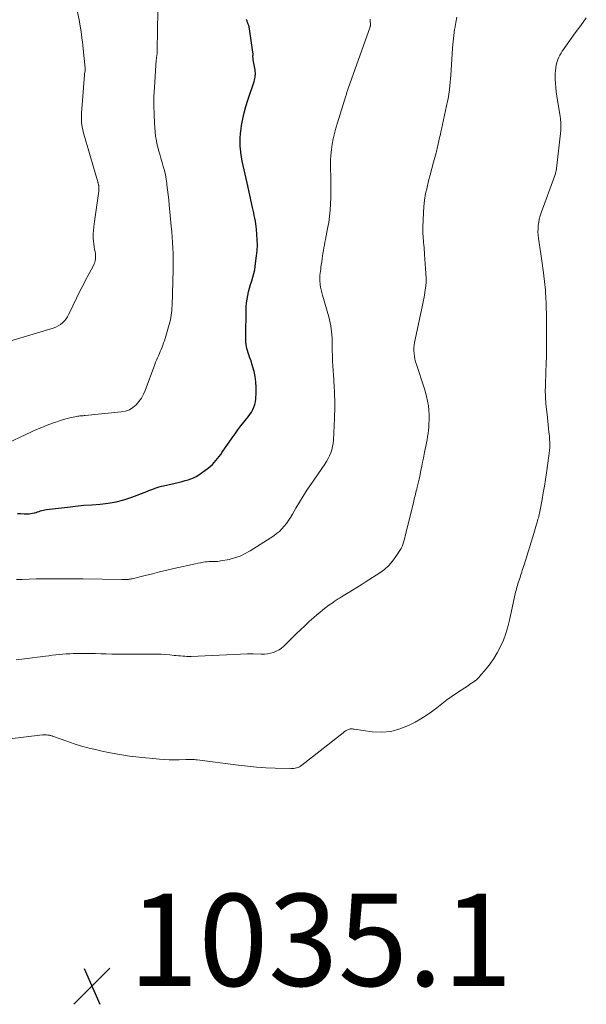
# Model space of a CAD drawing. Units: feet. Extents: x 1980000 to 1985031, y 585000 to 590000.
# Drawn here: x 1981484 to 1981607, y 586337 to 586551 of the extents above; entities that cross this region are included whole.
import ezdxf

# ---------------------------------------------------------------- set-up
doc = ezdxf.new("R2010")
doc.units = ezdxf.units.FT
doc.header["$LTSCALE"] = 100
doc.header["$MEASUREMENT"] = 0
for name, color, linetype, lineweight in [('CONTOUR INDEX', 32, 'Continuous', 25), ('CONTOUR INTERMEDIATE', 40, 'Continuous', 15), ('SPOT ELEVATION', 7, 'Continuous', 15)]:
    doc.layers.add(name, color=color, linetype=linetype, lineweight=lineweight)
doc.styles.add('slant', font='romans.shx', dxfattribs={"oblique": 14.999978})

# ---------------------------------------------------------------- blocks, each defined once
blk = doc.blocks.new('SPOT')
at = {"layer": 'SPOT ELEVATION', "lineweight": 25}
for p, q in [((-3.95, -3.95), (3.86, 3.85)), ((-1.67, 3.81), (1.74, -3.97))]:
    blk.add_line(p, q, dxfattribs=at)

msp = doc.modelspace()

# ---------------------------------------------------------------- linework, layer by layer
at = {"layer": 'CONTOUR INDEX', "elevation": 1020, "flags": 128}
msp.add_lwpolyline([(1981483.7, 586443.54), (1981484.43, 586443.5), (1981485.16, 586443.48), (1981485.87, 586443.47), (1981486.25, 586443.48), (1981486.62, 586443.51), (1981487, 586443.57), (1981487.37, 586443.65), (1981487.46, 586443.68), (1981487.78, 586443.77), (1981488.1, 586443.86), (1981488.41, 586443.97), (1981488.73, 586444.08), (1981489.05, 586444.18), (1981489.36, 586444.27), (1981489.69, 586444.33), (1981490.02, 586444.39), (1981494.58, 586444.93), (1981496.35, 586445.12), (1981498.12, 586445.3), (1981499.89, 586445.44), (1981501.66, 586445.57), (1981503.42, 586445.76), (1981505.15, 586446.06), (1981506.85, 586446.51), (1981508.53, 586447.07), (1981511.79, 586448.31), (1981512.24, 586448.49), (1981512.69, 586448.66), (1981513.14, 586448.83), (1981513.59, 586449.01), (1981514.04, 586449.17), (1981514.49, 586449.32), (1981514.96, 586449.45), (1981515.42, 586449.56), (1981518.88, 586450.33), (1981519.51, 586450.48), (1981520.13, 586450.65), (1981520.75, 586450.84), (1981521.37, 586451.05), (1981521.97, 586451.3), (1981522.55, 586451.58), (1981523.1, 586451.91), (1981523.63, 586452.28), (1981525.18, 586453.45), (1981525.62, 586453.81), (1981526.04, 586454.18), (1981526.44, 586454.58), (1981526.81, 586455), (1981527.17, 586455.44), (1981527.52, 586455.89), (1981527.86, 586456.34), (1981528.18, 586456.8), (1981530.36, 586459.97), (1981530.97, 586460.83), (1981531.59, 586461.68), (1981532.23, 586462.52), (1981532.89, 586463.34), (1981533.44, 586464.03), (1981533.82, 586464.52), (1981534.17, 586465.02), (1981534.49, 586465.54), (1981534.79, 586466.07), (1981535.04, 586466.62), (1981535.24, 586467.19), (1981535.37, 586467.78), (1981535.44, 586468.38), (1981535.53, 586469.71), (1981535.55, 586470.89), (1981535.49, 586472.06), (1981535.32, 586473.22), (1981535.07, 586474.37), (1981534.82, 586475.3), (1981534.63, 586475.98), (1981534.42, 586476.65), (1981534.2, 586477.31), (1981533.96, 586477.98), (1981533.8, 586478.42), (1981533.65, 586478.86), (1981533.53, 586479.3), (1981533.43, 586479.76), (1981533.36, 586480.22), (1981533.32, 586480.68), (1981533.29, 586481.15), (1981533.27, 586481.61), (1981533.27, 586482.08), (1981533.36, 586487.58), (1981533.39, 586488.4), (1981533.46, 586489.22), (1981533.57, 586490.04), (1981533.71, 586490.85), (1981533.89, 586491.65), (1981534.09, 586492.45), (1981534.33, 586493.23), (1981534.59, 586494.01), (1981534.84, 586494.79), (1981535.05, 586495.58), (1981535.22, 586496.38), (1981535.35, 586497.19), (1981535.63, 586499.41), (1981535.74, 586500.57), (1981535.8, 586501.73), (1981535.78, 586502.9), (1981535.7, 586504.06), (1981535.59, 586505.2), (1981535.53, 586505.8), (1981535.45, 586506.39), (1981535.36, 586506.98), (1981535.25, 586507.57), (1981535.14, 586508.16), (1981535.02, 586508.74), (1981534.9, 586509.33), (1981534.77, 586509.91), (1981533.56, 586515.3), (1981533.35, 586516.23), (1981533.13, 586517.17), (1981532.91, 586518.1), (1981532.69, 586519.03), (1981532.5, 586519.96), (1981532.33, 586520.9), (1981532.2, 586521.85), (1981532.11, 586522.8), (1981532.1, 586522.92), (1981532.06, 586523.93), (1981532.07, 586524.95), (1981532.15, 586525.96), (1981532.27, 586526.96), (1981532.39, 586527.73), (1981532.64, 586529.12), (1981532.94, 586530.49), (1981533.3, 586531.84), (1981533.72, 586533.19), (1981535.09, 586537.26), (1981535.18, 586537.57), (1981535.25, 586537.87), (1981535.31, 586538.18), (1981535.35, 586538.5), (1981535.36, 586538.81), (1981535.36, 586539.13), (1981535.33, 586539.44), (1981535.29, 586539.76), (1981534.9, 586541.97), (1981534.88, 586542.1), (1981534.87, 586542.22), (1981534.86, 586542.35), (1981534.85, 586542.48), (1981534.84, 586542.61), (1981534.84, 586542.74), (1981534.85, 586542.87), (1981534.86, 586543), (1981534.86, 586543.03), (1981534.86, 586543.17), (1981534.86, 586543.31), (1981534.85, 586543.45), (1981534.84, 586543.6), (1981534.09, 586548.69), (1981534.02, 586549.04), (1981533.93, 586549.39), (1981533.82, 586549.73), (1981533.69, 586550.06), (1981533.56, 586550.4), (1981533.44, 586550.74)], dxfattribs=at)
at = {"layer": 'CONTOUR INTERMEDIATE', "flags": 128}
for points, elevation in [([(1981481.38, 586480.68), (1981491.51, 586483.77), (1981492.05, 586483.97), (1981492.57, 586484.22), (1981493.05, 586484.54), (1981493.5, 586484.9), (1981493.91, 586485.31), (1981494.28, 586485.75), (1981494.6, 586486.23), (1981494.88, 586486.74), (1981495.74, 586488.58), (1981496.06, 586489.25), (1981496.38, 586489.91), (1981496.7, 586490.58), (1981497.03, 586491.24), (1981497.36, 586491.9), (1981497.7, 586492.55), (1981498.04, 586493.21), (1981498.38, 586493.86), (1981500.21, 586497.3), (1981500.37, 586497.66), (1981500.51, 586498.02), (1981500.59, 586498.4), (1981500.65, 586498.79), (1981500.67, 586499.19), (1981500.67, 586499.58), (1981500.63, 586499.97), (1981500.57, 586500.36), (1981500.48, 586500.79), (1981500.37, 586501.4), (1981500.28, 586502.01), (1981500.23, 586502.62), (1981500.19, 586503.24), (1981500.19, 586503.48), (1981500.18, 586504.21), (1981500.21, 586504.94), (1981500.27, 586505.67), (1981500.36, 586506.4), (1981501.38, 586513.43), (1981501.41, 586513.66), (1981501.42, 586513.88), (1981501.42, 586514.11), (1981501.4, 586514.33), (1981501.38, 586514.55), (1981501.37, 586514.67), (1981501.35, 586514.78), (1981501.32, 586514.9), (1981501.29, 586515.01), (1981501.25, 586515.13), (1981501.22, 586515.24), (1981501.19, 586515.35), (1981501.15, 586515.47), (1981500.35, 586518.19), (1981499.92, 586519.66), (1981499.5, 586521.14), (1981499.07, 586522.62), (1981498.66, 586524.09), (1981498.02, 586526.36), (1981497.9, 586526.86), (1981497.8, 586527.35), (1981497.72, 586527.85), (1981497.66, 586528.36), (1981497.63, 586528.87), (1981497.62, 586529.37), (1981497.63, 586529.88), (1981497.65, 586530.39), (1981498.26, 586538.67), (1981498.27, 586538.69), (1981498.27, 586538.71), (1981498.27, 586538.74), (1981498.28, 586538.76), (1981498.29, 586538.84), (1981498.3, 586538.86), (1981498.3, 586538.89), (1981498.3, 586538.91), (1981498.31, 586538.93), (1981498.38, 586539.31), (1981498.41, 586539.53), (1981498.43, 586539.74), (1981498.42, 586539.96), (1981498.41, 586540.17), (1981497.98, 586544.35), (1981497.9, 586545.12), (1981497.81, 586545.89), (1981497.71, 586546.66), (1981497.6, 586547.43), (1981497.45, 586548.51), (1981497.42, 586548.74), (1981497.38, 586548.96), (1981497.35, 586549.19), (1981497.32, 586549.41), (1981497.28, 586549.63), (1981497.24, 586549.86), (1981497.2, 586550.08), (1981497.16, 586550.3), (1981496.13, 586555.48)], 1012), ([(1981473.72, 586393.63), (1981489.17, 586395.5), (1981489.28, 586395.51), (1981489.38, 586395.52), (1981489.49, 586395.52), (1981489.6, 586395.52), (1981489.71, 586395.52), (1981489.82, 586395.51), (1981489.93, 586395.51), (1981490.03, 586395.49), (1981490.35, 586395.45), (1981490.51, 586395.43), (1981490.66, 586395.4), (1981490.81, 586395.37), (1981490.96, 586395.33), (1981491.11, 586395.28), (1981491.26, 586395.24), (1981491.4, 586395.19), (1981491.55, 586395.14), (1981494.45, 586394.11), (1981496.05, 586393.58), (1981497.66, 586393.08), (1981499.29, 586392.63), (1981500.93, 586392.23), (1981501.76, 586392.03), (1981503.83, 586391.6), (1981505.91, 586391.21), (1981508.01, 586390.91), (1981510.11, 586390.65), (1981514.59, 586390.2), (1981515.64, 586390.12), (1981516.69, 586390.06), (1981517.74, 586390.06), (1981518.79, 586390.08), (1981520.28, 586390.15), (1981520.59, 586390.16), (1981520.9, 586390.17), (1981521.21, 586390.17), (1981521.52, 586390.17), (1981521.83, 586390.16), (1981522.14, 586390.14), (1981522.45, 586390.11), (1981522.75, 586390.08), (1981531.64, 586388.9), (1981533.64, 586388.67), (1981535.64, 586388.48), (1981537.65, 586388.35), (1981539.66, 586388.26), (1981543.04, 586388.17), (1981543.36, 586388.18), (1981543.68, 586388.2), (1981544, 586388.26), (1981544.31, 586388.34), (1981544.62, 586388.45), (1981544.91, 586388.58), (1981545.18, 586388.74), (1981545.45, 586388.93), (1981554.41, 586395.97), (1981554.57, 586396.09), (1981554.73, 586396.2), (1981554.89, 586396.31), (1981555.06, 586396.41), (1981555.23, 586396.5), (1981555.41, 586396.58), (1981555.58, 586396.65), (1981555.77, 586396.72), (1981555.93, 586396.77), (1981556.03, 586396.8), (1981556.14, 586396.82), (1981556.25, 586396.81), (1981556.36, 586396.8), (1981556.47, 586396.78), (1981556.58, 586396.76), (1981556.69, 586396.74), (1981556.8, 586396.72), (1981560.74, 586396.19), (1981562.79, 586396.1), (1981564.79, 586396.25), (1981566.74, 586396.78), (1981568.64, 586397.54), (1981570.02, 586398.25), (1981571.25, 586398.94), (1981572.45, 586399.67), (1981573.6, 586400.48), (1981574.72, 586401.34), (1981575.83, 586402.22), (1981576.95, 586403.07), (1981578.1, 586403.89), (1981579.27, 586404.69), (1981581.62, 586406.24), (1981581.95, 586406.47), (1981582.28, 586406.69), (1981582.61, 586406.92), (1981582.94, 586407.15), (1981583.26, 586407.4), (1981583.56, 586407.66), (1981583.84, 586407.94), (1981584.11, 586408.23), (1981585.45, 586409.79), (1981586.33, 586410.9), (1981587.15, 586412.06), (1981587.87, 586413.27), (1981588.53, 586414.53), (1981588.61, 586414.68), (1981589.21, 586416.06), (1981589.74, 586417.46), (1981590.17, 586418.9), (1981590.54, 586420.36), (1981591.76, 586426.07), (1981591.85, 586426.45), (1981591.94, 586426.82), (1981592.04, 586427.2), (1981592.15, 586427.57), (1981592.26, 586427.94), (1981592.37, 586428.3), (1981592.49, 586428.67), (1981592.62, 586429.04), (1981592.69, 586429.25), (1981592.82, 586429.64), (1981592.95, 586430.03), (1981593.07, 586430.43), (1981593.19, 586430.82), (1981593.31, 586431.22), (1981593.43, 586431.62), (1981593.55, 586432.01), (1981593.68, 586432.41), (1981595.78, 586439.19), (1981595.94, 586439.7), (1981596.1, 586440.22), (1981596.25, 586440.73), (1981596.41, 586441.24), (1981596.54, 586441.66), (1981596.62, 586441.97), (1981596.71, 586442.28), (1981596.79, 586442.59), (1981596.86, 586442.9), (1981596.88, 586442.95), (1981596.95, 586443.29), (1981597.03, 586443.63), (1981597.1, 586443.97), (1981597.16, 586444.31), (1981597.59, 586446.54), (1981597.86, 586447.99), (1981598.12, 586449.45), (1981598.35, 586450.91), (1981598.57, 586452.38), (1981599.1, 586456.02), (1981599.17, 586456.62), (1981599.23, 586457.22), (1981599.26, 586457.82), (1981599.27, 586458.42), (1981599.26, 586459.03), (1981599.24, 586459.63), (1981599.19, 586460.23), (1981599.14, 586460.83), (1981599.09, 586461.2), (1981599, 586461.98), (1981598.92, 586462.76), (1981598.83, 586463.55), (1981598.75, 586464.33), (1981598.43, 586467.33), (1981598.39, 586467.83), (1981598.35, 586468.34), (1981598.32, 586468.84), (1981598.31, 586469.35), (1981598.3, 586469.85), (1981598.3, 586470.36), (1981598.31, 586470.86), (1981598.32, 586471.37), (1981598.43, 586474.29), (1981598.49, 586475.97), (1981598.53, 586477.65), (1981598.55, 586479.33), (1981598.57, 586481.01), (1981598.57, 586481.84), (1981598.57, 586483.11), (1981598.56, 586484.37), (1981598.55, 586485.63), (1981598.53, 586486.9), (1981598.5, 586488.16), (1981598.49, 586488.79), (1981598.47, 586489.43), (1981598.44, 586490.06), (1981598.41, 586490.7), (1981598.37, 586491.33), (1981598.32, 586491.96), (1981598.26, 586492.6), (1981598.19, 586493.23), (1981597.88, 586495.75), (1981597.75, 586496.78), (1981597.61, 586497.81), (1981597.47, 586498.84), (1981597.32, 586499.88), (1981596.83, 586503.22), (1981596.75, 586503.92), (1981596.71, 586504.62), (1981596.72, 586505.32), (1981596.77, 586506.02), (1981596.87, 586506.72), (1981597, 586507.41), (1981597.19, 586508.09), (1981597.4, 586508.76), (1981600.36, 586516.89), (1981600.42, 586517.08), (1981600.48, 586517.26), (1981600.54, 586517.45), (1981600.6, 586517.64), (1981600.65, 586517.83), (1981600.69, 586518.02), (1981600.72, 586518.21), (1981600.75, 586518.4), (1981601.65, 586526.65), (1981601.68, 586527.02), (1981601.7, 586527.4), (1981601.7, 586527.77), (1981601.68, 586528.14), (1981601.65, 586528.52), (1981601.62, 586528.89), (1981601.57, 586529.26), (1981601.51, 586529.63), (1981600.8, 586534.1), (1981600.68, 586535.01), (1981600.57, 586535.92), (1981600.51, 586536.84), (1981600.46, 586537.76), (1981600.45, 586538.33), (1981600.45, 586538.97), (1981600.49, 586539.59), (1981600.57, 586540.22), (1981600.69, 586540.84), (1981600.74, 586541.1), (1981600.87, 586541.58), (1981601.03, 586542.05), (1981601.23, 586542.51), (1981601.46, 586542.95), (1981601.71, 586543.38), (1981601.98, 586543.81), (1981602.26, 586544.23), (1981602.54, 586544.64), (1981604.81, 586547.81), (1981606, 586549.43), (1981607.2, 586551.04)], 1032), ([(1981480.31, 586458.23), (1981486.74, 586461.21), (1981487.87, 586461.72), (1981489.02, 586462.21), (1981490.17, 586462.67), (1981491.33, 586463.1), (1981492.04, 586463.36), (1981492.86, 586463.64), (1981493.69, 586463.89), (1981494.53, 586464.12), (1981495.37, 586464.32), (1981496.62, 586464.58), (1981496.84, 586464.63), (1981497.07, 586464.66), (1981497.29, 586464.69), (1981497.52, 586464.71), (1981497.75, 586464.73), (1981497.98, 586464.75), (1981498.21, 586464.77), (1981498.44, 586464.79), (1981506.27, 586465.55), (1981507.17, 586465.74), (1981508.01, 586466.04), (1981508.77, 586466.52), (1981509.47, 586467.1), (1981510.08, 586467.82), (1981510.62, 586468.57), (1981511.06, 586469.39), (1981511.44, 586470.24), (1981513.53, 586475.85), (1981513.71, 586476.33), (1981513.9, 586476.8), (1981514.1, 586477.27), (1981514.31, 586477.74), (1981514.32, 586477.75), (1981514.53, 586478.21), (1981514.73, 586478.67), (1981514.92, 586479.13), (1981515.11, 586479.59), (1981515.29, 586480.06), (1981515.46, 586480.53), (1981515.61, 586481.01), (1981515.76, 586481.48), (1981516.66, 586484.56), (1981516.79, 586485.06), (1981516.91, 586485.56), (1981517.01, 586486.06), (1981517.1, 586486.57), (1981517.17, 586487.08), (1981517.22, 586487.59), (1981517.26, 586488.1), (1981517.29, 586488.62), (1981517.51, 586496.37), (1981517.53, 586497.56), (1981517.53, 586498.74), (1981517.51, 586499.93), (1981517.46, 586501.11), (1981517.38, 586502.29), (1981517.3, 586503.48), (1981517.21, 586504.66), (1981517.11, 586505.84), (1981516.67, 586510.49), (1981516.56, 586511.59), (1981516.45, 586512.68), (1981516.32, 586513.76), (1981516.18, 586514.85), (1981516.14, 586515.19), (1981516, 586516.1), (1981515.83, 586517.01), (1981515.62, 586517.92), (1981515.38, 586518.81), (1981515.12, 586519.7), (1981514.86, 586520.6), (1981514.6, 586521.49), (1981514.34, 586522.38), (1981514.31, 586522.49), (1981514.07, 586523.44), (1981513.87, 586524.41), (1981513.72, 586525.38), (1981513.62, 586526.35), (1981513.47, 586528.23), (1981513.37, 586530.16), (1981513.32, 586532.08), (1981513.36, 586534.01), (1981513.45, 586535.93), (1981513.86, 586541.97), (1981513.88, 586542.13), (1981513.89, 586542.29), (1981513.91, 586542.44), (1981513.94, 586542.6), (1981513.96, 586542.75), (1981513.98, 586542.91), (1981514, 586543.07), (1981514.02, 586543.22), (1981514.03, 586543.3), (1981514.05, 586543.5), (1981514.06, 586543.69), (1981514.07, 586543.89), (1981514.07, 586544.09), (1981514.16, 586552.53)], 1016), ([(1981483.45, 586411.75), (1981485.26, 586411.98), (1981489.79, 586412.57), (1981490.54, 586412.67), (1981491.29, 586412.76), (1981492.04, 586412.85), (1981492.8, 586412.94), (1981493.55, 586413.01), (1981494.3, 586413.06), (1981495.06, 586413.1), (1981495.82, 586413.12), (1981497.08, 586413.14), (1981498.27, 586413.15), (1981499.45, 586413.14), (1981500.64, 586413.13), (1981501.82, 586413.1), (1981503.01, 586413.06), (1981504.2, 586413.04), (1981505.38, 586413.03), (1981506.57, 586413.02), (1981513, 586413.01), (1981513.94, 586413), (1981514.89, 586412.97), (1981515.83, 586412.91), (1981516.78, 586412.84), (1981517.74, 586412.75), (1981518.2, 586412.71), (1981518.67, 586412.67), (1981519.13, 586412.62), (1981519.6, 586412.58), (1981520.06, 586412.54), (1981520.52, 586412.52), (1981520.99, 586412.52), (1981521.46, 586412.53), (1981533.69, 586413.05), (1981533.84, 586413.06), (1981533.99, 586413.07), (1981534.14, 586413.07), (1981534.29, 586413.07), (1981534.44, 586413.08), (1981534.59, 586413.08), (1981534.74, 586413.08), (1981534.89, 586413.07), (1981536.65, 586413.03), (1981537.32, 586413.04), (1981537.99, 586413.1), (1981538.64, 586413.22), (1981539.29, 586413.39), (1981539.91, 586413.64), (1981540.5, 586413.93), (1981541.04, 586414.31), (1981541.55, 586414.74), (1981544.24, 586417.39), (1981545.17, 586418.29), (1981546.1, 586419.18), (1981547.06, 586420.06), (1981548.02, 586420.93), (1981548.7, 586421.54), (1981549.34, 586422.08), (1981549.98, 586422.61), (1981550.64, 586423.12), (1981551.31, 586423.61), (1981552.22, 586424.25), (1981552.45, 586424.41), (1981552.68, 586424.57), (1981552.91, 586424.72), (1981553.13, 586424.88), (1981553.37, 586425.03), (1981553.6, 586425.19), (1981553.83, 586425.33), (1981554.07, 586425.48), (1981555.49, 586426.32), (1981556.43, 586426.89), (1981557.37, 586427.46), (1981558.3, 586428.05), (1981559.23, 586428.64), (1981562.36, 586430.66), (1981563.38, 586431.41), (1981564.31, 586432.24), (1981565.14, 586433.18), (1981565.89, 586434.19), (1981566.73, 586435.51), (1981566.98, 586435.93), (1981567.2, 586436.37), (1981567.38, 586436.82), (1981567.53, 586437.28), (1981567.66, 586437.76), (1981567.79, 586438.23), (1981567.91, 586438.71), (1981568.03, 586439.19), (1981569.68, 586445.92), (1981569.77, 586446.28), (1981569.86, 586446.64), (1981569.94, 586447), (1981570.03, 586447.37), (1981570.12, 586447.73), (1981570.2, 586448.09), (1981570.29, 586448.45), (1981570.38, 586448.81), (1981570.5, 586449.26), (1981570.64, 586449.84), (1981570.78, 586450.43), (1981570.91, 586451.01), (1981571.03, 586451.6), (1981571.3, 586452.88), (1981571.48, 586453.76), (1981571.66, 586454.64), (1981571.84, 586455.52), (1981572.02, 586456.4), (1981572.1, 586456.8), (1981572.24, 586457.48), (1981572.37, 586458.16), (1981572.5, 586458.84), (1981572.63, 586459.52), (1981572.75, 586460.2), (1981572.85, 586460.88), (1981572.93, 586461.57), (1981573, 586462.25), (1981573.05, 586462.91), (1981573.1, 586463.91), (1981573.09, 586464.91), (1981573.02, 586465.91), (1981572.91, 586466.91), (1981572.73, 586467.9), (1981572.52, 586468.88), (1981572.26, 586469.85), (1981571.98, 586470.81), (1981570.32, 586475.88), (1981570.15, 586476.46), (1981570, 586477.04), (1981569.89, 586477.64), (1981569.81, 586478.24), (1981569.77, 586478.84), (1981569.77, 586479.44), (1981569.83, 586480.03), (1981569.93, 586480.63), (1981571.39, 586487.36), (1981571.6, 586488.39), (1981571.81, 586489.42), (1981572, 586490.45), (1981572.18, 586491.48), (1981572.32, 586492.52), (1981572.41, 586493.55), (1981572.42, 586494.6), (1981572.39, 586495.64), (1981572.11, 586499.72), (1981572.08, 586500.23), (1981572.03, 586500.73), (1981571.98, 586501.24), (1981571.93, 586501.74), (1981571.92, 586501.79), (1981571.87, 586502.27), (1981571.83, 586502.75), (1981571.79, 586503.24), (1981571.76, 586503.72), (1981571.73, 586504.21), (1981571.72, 586504.69), (1981571.72, 586505.18), (1981571.73, 586505.66), (1981571.85, 586508.75), (1981571.94, 586510.15), (1981572.09, 586511.54), (1981572.33, 586512.92), (1981572.63, 586514.29), (1981572.63, 586514.31), (1981572.97, 586515.67), (1981573.32, 586517.02), (1981573.67, 586518.37), (1981574.03, 586519.72), (1981574.58, 586521.78), (1981574.67, 586522.1), (1981574.75, 586522.42), (1981574.83, 586522.74), (1981574.9, 586523.06), (1981574.97, 586523.39), (1981575.05, 586523.71), (1981575.12, 586524.04), (1981575.2, 586524.36), (1981575.29, 586524.77), (1981575.41, 586525.3), (1981575.53, 586525.83), (1981575.65, 586526.36), (1981575.76, 586526.89), (1981577.08, 586533.01), (1981577.18, 586533.52), (1981577.28, 586534.02), (1981577.36, 586534.53), (1981577.43, 586535.04), (1981577.5, 586535.55), (1981577.59, 586536.31), (1981577.67, 586537.08), (1981577.74, 586537.85), (1981577.79, 586538.61), (1981578.07, 586543.17), (1981578.17, 586544.53), (1981578.29, 586545.88), (1981578.44, 586547.23), (1981578.61, 586548.58), (1981578.64, 586548.79), (1981578.86, 586550.02), (1981579.12, 586551.24)], 1028), ([(1981483.54, 586429.21), (1981484.72, 586429.24), (1981486.24, 586429.29), (1981487.77, 586429.33), (1981489.29, 586429.35), (1981490.81, 586429.37), (1981492.34, 586429.37), (1981494.53, 586429.36), (1981494.96, 586429.35), (1981495.38, 586429.35), (1981495.81, 586429.35), (1981496.23, 586429.34), (1981496.66, 586429.34), (1981497.08, 586429.33), (1981497.51, 586429.33), (1981497.93, 586429.32), (1981506.38, 586429.21), (1981506.62, 586429.21), (1981506.86, 586429.2), (1981507.1, 586429.21), (1981507.33, 586429.21), (1981507.52, 586429.21), (1981507.67, 586429.22), (1981507.81, 586429.23), (1981507.95, 586429.25), (1981508.09, 586429.27), (1981508.23, 586429.29), (1981508.37, 586429.32), (1981508.51, 586429.35), (1981508.64, 586429.38), (1981511.46, 586430.08), (1981513.01, 586430.46), (1981514.56, 586430.84), (1981516.12, 586431.2), (1981517.67, 586431.56), (1981522.36, 586432.64), (1981522.9, 586432.75), (1981523.45, 586432.85), (1981524, 586432.94), (1981524.55, 586433.01), (1981524.91, 586433.05), (1981525.28, 586433.09), (1981525.66, 586433.11), (1981526.03, 586433.11), (1981526.41, 586433.1), (1981526.79, 586433.1), (1981527.16, 586433.12), (1981527.53, 586433.16), (1981527.9, 586433.22), (1981529.65, 586433.57), (1981530.87, 586433.89), (1981532.05, 586434.29), (1981533.18, 586434.83), (1981534.27, 586435.44), (1981539.34, 586438.69), (1981539.97, 586439.15), (1981540.58, 586439.64), (1981541.13, 586440.18), (1981541.65, 586440.77), (1981542.13, 586441.39), (1981542.59, 586442.03), (1981543.01, 586442.69), (1981543.42, 586443.36), (1981544.15, 586444.65), (1981544.92, 586445.98), (1981545.72, 586447.28), (1981546.55, 586448.57), (1981547.4, 586449.84), (1981550.45, 586454.25), (1981550.83, 586454.84), (1981551.17, 586455.44), (1981551.48, 586456.06), (1981551.75, 586456.71), (1981551.97, 586457.37), (1981552.14, 586458.04), (1981552.25, 586458.72), (1981552.32, 586459.41), (1981552.53, 586464.22), (1981552.56, 586465.01), (1981552.58, 586465.8), (1981552.59, 586466.59), (1981552.59, 586467.38), (1981552.59, 586467.75), (1981552.58, 586468.36), (1981552.57, 586468.96), (1981552.55, 586469.57), (1981552.52, 586470.18), (1981552.49, 586470.78), (1981552.46, 586471.39), (1981552.42, 586471.99), (1981552.38, 586472.6), (1981552.19, 586475.5), (1981552.13, 586476.63), (1981552.08, 586477.76), (1981552.04, 586478.9), (1981552.03, 586480.03), (1981552.02, 586480.97), (1981552, 586481.63), (1981551.97, 586482.29), (1981551.91, 586482.95), (1981551.84, 586483.61), (1981551.74, 586484.27), (1981551.63, 586484.92), (1981551.48, 586485.56), (1981551.3, 586486.2), (1981549.92, 586490.93), (1981549.77, 586491.48), (1981549.64, 586492.04), (1981549.53, 586492.6), (1981549.44, 586493.16), (1981549.41, 586493.4), (1981549.37, 586493.85), (1981549.34, 586494.3), (1981549.35, 586494.76), (1981549.38, 586495.21), (1981549.43, 586495.67), (1981549.48, 586496.12), (1981549.54, 586496.57), (1981549.6, 586497.02), (1981549.77, 586498.15), (1981549.86, 586498.76), (1981549.95, 586499.36), (1981550.04, 586499.96), (1981550.14, 586500.56), (1981550.25, 586501.16), (1981550.35, 586501.76), (1981550.46, 586502.36), (1981550.58, 586502.96), (1981551.05, 586505.33), (1981551.28, 586506.67), (1981551.47, 586508.01), (1981551.59, 586509.36), (1981551.68, 586510.72), (1981551.72, 586512.08), (1981551.74, 586513.43), (1981551.74, 586514.79), (1981551.72, 586516.15), (1981551.66, 586518.9), (1981551.67, 586520.1), (1981551.73, 586521.29), (1981551.86, 586522.47), (1981552.04, 586523.65), (1981552.27, 586524.83), (1981552.54, 586525.99), (1981552.84, 586527.15), (1981553.18, 586528.3), (1981554.99, 586534.11), (1981555.05, 586534.31), (1981555.12, 586534.52), (1981555.18, 586534.72), (1981555.25, 586534.92), (1981555.32, 586535.12), (1981555.38, 586535.33), (1981555.45, 586535.53), (1981555.52, 586535.73), (1981560.27, 586549.14), (1981560.29, 586549.2), (1981560.3, 586549.26), (1981560.32, 586549.32), (1981560.32, 586549.37), (1981560.33, 586549.43), (1981560.33, 586549.49), (1981560.33, 586549.55), (1981560.33, 586549.61), (1981560.32, 586549.91), (1981560.3, 586550.12), (1981560.29, 586550.33), (1981560.28, 586550.54), (1981560.27, 586550.75)], 1024)]:
    msp.add_lwpolyline(points, dxfattribs=dict(at, elevation=elevation))

# ---------------------------------------------------------------- block references
at = {"layer": 'SPOT ELEVATION'}
msp.add_blockref('SPOT', (1981499.88, 586341.01, 1035.08), dxfattribs=at)

# ---------------------------------------------------------------- texts
at = {"layer": 'SPOT ELEVATION', "style": 'slant', "oblique": 15}
msp.add_text('1035.1', height=20, dxfattribs=at).set_placement((1981507.88, 586341.01, 1035.08))

doc.saveas('drawing.dxf')
